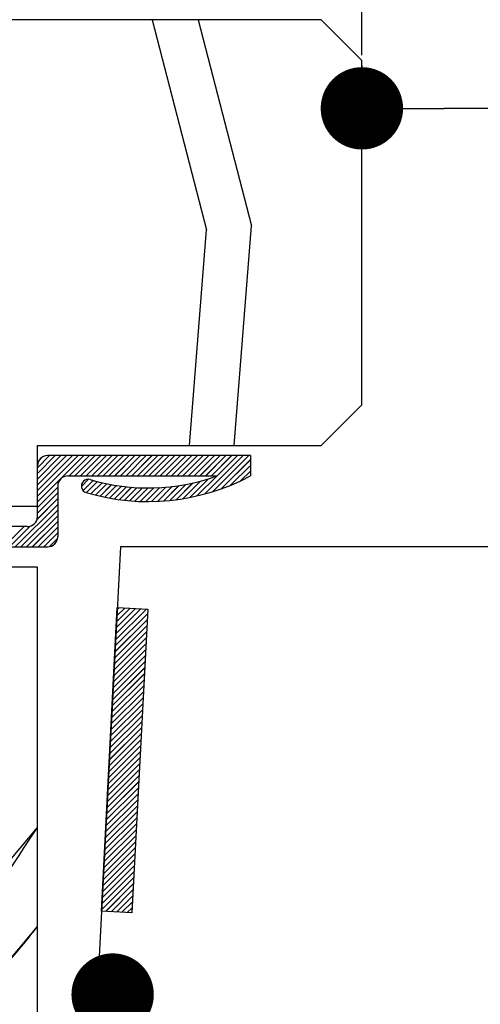
# Paper-space layout 'Feuille 1' of a CAD drawing. Extents: x 95 to 293, y 6 to 299.
# Drawn here: x 148 to 154, y 46 to 58 of the extents above; entities that cross this region are included whole.
import ezdxf

# ---------------------------------------------------------------- set-up
doc = ezdxf.new("R2010")
doc.units = 0
doc.header["$PDSIZE"] = -1
doc.linetypes.add('SLD-CONTINUE', pattern=[0])
doc.layers.get('0').update_dxf_attribs({"linetype": 'CONTINUOUS'})
doc.layers.get('Defpoints').update_dxf_attribs({"linetype": 'CONTINUOUS'})
doc.layers.add('FORMAT', color=7, linetype='SLD-CONTINUE')
doc.styles.add('SLDTEXTSTYLE0', font='TXT', dxfattribs={"width": 0.75})
doc.dimstyles.new('SLDDIMSTYLE2', dxfattribs={"dimtxt": 2.910417, "dimasz": 1.016, "dimexe": 0, "dimexo": 0.0625, "dimgap": 0.727604, "dimtad": 1, "dimlfac": 4, "dimrnd": 1e-09, "dimzin": 12, "dimdsep": 46, "dimtxsty": 'SLDTEXTSTYLE0', "dimblk1": 'DOT', "dimblk2": 'DOT', "dimsah": 1, "dimcen": 0.09, "dimadec": 0, "dimazin": 0, "dimtfac": 1, "dimtofl": 0, "dimtmove": 0, "dimatfit": 3, "dimldrblk": 'DOT', "dimfxl": 1, "dimtolj": 1, "dimtzin": 12, "dimarcsym": 0})
doc.dimstyles.new('SLDDIMSTYLE3', dxfattribs={"dimtxt": 0.18, "dimasz": 1.016, "dimexe": 0, "dimexo": 0.0625, "dimgap": 0, "dimtad": 0, "dimtih": 1, "dimtoh": 1, "dimdec": 0, "dimrnd": 1e-09, "dimzin": 0, "dimdsep": 46, "dimtxsty": 'Standard', "dimblk1": 'DOT', "dimblk2": 'DOT', "dimsah": 1, "dimcen": 0.09, "dimadec": 0, "dimazin": 0, "dimtfac": 1.016, "dimtdec": 0, "dimtofl": 0, "dimtmove": 0, "dimatfit": 3, "dimldrblk": 'DOT', "dimfxl": 1, "dimtolj": 1, "dimtzin": 0, "dimarcsym": 0})

# ---------------------------------------------------------------- blocks, each defined once
blk = doc.blocks.new('_DOT')
at = {"color": 0, "linetype": 'ByBlock'}
blk.add_line((-0.5, 0), (-1, 0), dxfattribs=at)
at = {"color": 0, "linetype": 'ByBlock', "const_width": 0.5}
blk.add_lwpolyline([(-0.25, 0, 1), (0.25, 0, 1)], format="xyb", close=True, dxfattribs=at)
blk = doc.blocks.new('*D79')
at = {"layer": 'Defpoints', "color": 0}
for p in [(152.549, 57.598), (152.549, 57.007), (243.046, 37.324)]:
    blk.add_point(p, dxfattribs=at)
at = {"layer": 'FORMAT', "color": 0, "lineweight": -2}
for p, q in [((152.549, 57.536), (152.549, 57.007)), ((242.03, 57.007), (153.565, 57.007)), ((243.046, 37.387), (243.046, 57.007))]:
    blk.add_line(p, q, dxfattribs=at)
at = {"layer": 'FORMAT', "color": 0, "lineweight": -2, "xscale": 1.016, "yscale": 1.016, "zscale": 1.016, "rotation": 180}
blk.add_blockref('_DOT', (152.549, 57.007), dxfattribs=at)
at = {"layer": 'FORMAT', "color": 0, "lineweight": -2, "xscale": 1.016, "yscale": 1.016, "zscale": 1.016}
blk.add_blockref('_DOT', (243.046, 57.007), dxfattribs=at)
at = {"layer": 'FORMAT', "color": 0, "insert": (197.797, 59.675), "char_height": 2.91042, "attachment_point": 5, "style": 'SLDTEXTSTYLE0'}
blk.add_mtext('\\A1;Passage libre vantail (L-65) : 865', dxfattribs=at)
blk = doc.blocks.new('*D80')
at = {"color": 0, "linetype": 'SLD-CONTINUE', "lineweight": -2}
for p, q in [((146.549, 65.536), (146.549, 62.151)), ((147.565, 62.151), (151.533, 62.151)), ((152.549, 57.661), (152.549, 62.151))]:
    blk.add_line(p, q, dxfattribs=at)
at = {"layer": 'Defpoints', "color": 0}
for p in [(146.549, 65.598), (152.549, 62.151), (152.549, 57.598)]:
    blk.add_point(p, dxfattribs=at)
at = {"color": 0, "lineweight": -2, "xscale": 1.016, "yscale": 1.016, "zscale": 1.016, "rotation": 180}
blk.add_blockref('_DOT', (146.549, 62.151), dxfattribs=at)
at = {"color": 0, "lineweight": -2, "xscale": 1.016, "yscale": 1.016, "zscale": 1.016}
blk.add_blockref('_DOT', (152.549, 62.151), dxfattribs=at)
at = {"color": 0, "insert": (149.549, 64.334), "char_height": 2.9104, "attachment_point": 5, "style": 'SLDTEXTSTYLE0'}
blk.add_mtext('\\A1;24', dxfattribs=at)
blk = doc.blocks.new('*D84')
at = {"layer": 'Defpoints', "color": 0}
for p in [(152.549, 62.151), (152.549, 57.598), (252.296, 57.598)]:
    blk.add_point(p, dxfattribs=at)
at = {"layer": 'FORMAT', "color": 0, "lineweight": -2}
for p, q in [((152.549, 57.661), (152.549, 62.151)), ((251.28, 62.151), (153.565, 62.151)), ((252.296, 57.661), (252.296, 62.151))]:
    blk.add_line(p, q, dxfattribs=at)
at = {"layer": 'FORMAT', "color": 0, "lineweight": -2, "xscale": 1.016, "yscale": 1.016, "zscale": 1.016, "rotation": 180}
blk.add_blockref('_DOT', (152.549, 62.151), dxfattribs=at)
at = {"layer": 'FORMAT', "color": 0, "lineweight": -2, "xscale": 1.016, "yscale": 1.016, "zscale": 1.016}
blk.add_blockref('_DOT', (252.296, 62.151), dxfattribs=at)
at = {"layer": 'FORMAT', "color": 0, "insert": (202.951, 64.819), "char_height": 2.91042, "attachment_point": 5, "style": 'SLDTEXTSTYLE0'}
blk.add_mtext('\\A1;Passage libre huisserie (L-28) : 902', dxfattribs=at)
blk = doc.blocks.new('SW_HATCH_0')
at = {"color": 0, "linetype": 'SLD-CONTINUE'}
for p, q in [((-111.344, -7.5), (-110.676, -10.09)), ((-110.778, -7.5), (-110.122, -10.042)), ((-110.334, -12.75), (-110.122, -10.042)), ((-110.884, -12.75), (-110.676, -10.09)), ((-112.61, -12.875), (-112.76, -13.024)), ((-112.54, -12.875), (-112.76, -13.095)), ((-112.47, -12.875), (-112.76, -13.165)), ((-112.4, -12.875), (-112.76, -13.235)), ((-112.33, -12.875), (-112.76, -13.305)), ((-112.26, -12.875), (-112.76, -13.375)), ((-112.19, -12.875), (-112.76, -13.445)), ((-112.697, -12.892), (-112.743, -12.938)), ((-112.119, -12.875), (-112.369, -13.125)), ((-112.049, -12.875), (-112.299, -13.125)), ((-111.979, -12.875), (-112.229, -13.125)), ((-111.909, -12.875), (-112.159, -13.125)), ((-111.839, -12.875), (-112.089, -13.125)), ((-111.769, -12.875), (-112.019, -13.125)), ((-111.698, -12.875), (-111.948, -13.125)), ((-111.628, -12.875), (-111.878, -13.125)), ((-111.558, -12.875), (-111.808, -13.125)), ((-111.488, -12.875), (-111.738, -13.125)), ((-111.418, -12.875), (-111.668, -13.125)), ((-111.348, -12.875), (-111.598, -13.125)), ((-111.277, -12.875), (-111.527, -13.125)), ((-111.207, -12.875), (-111.457, -13.125)), ((-111.137, -12.875), (-111.387, -13.125)), ((-111.067, -12.875), (-111.317, -13.125)), ((-110.997, -12.875), (-111.247, -13.125)), ((-110.927, -12.875), (-111.177, -13.125)), ((-110.856, -12.875), (-111.107, -13.125)), ((-110.786, -12.875), (-111.036, -13.125)), ((-110.716, -12.875), (-110.966, -13.125)), ((-110.646, -12.875), (-110.896, -13.125)), ((-110.576, -12.875), (-110.826, -13.125)), ((-110.506, -12.875), (-110.756, -13.125)), ((-110.225, -12.875), (-110.699, -13.349)), ((-110.436, -12.875), (-110.686, -13.125)), ((-110.365, -12.875), (-110.615, -13.125)), ((-110.155, -12.875), (-110.6, -13.32)), ((-110.135, -12.925), (-110.495, -13.285)), ((-110.135, -12.995), (-110.381, -13.241)), ((-110.135, -13.065), (-110.255, -13.186)), ((-112.13, -13.167), (-112.218, -13.255)), ((-112.074, -13.181), (-112.198, -13.305)), ((-112.019, -13.195), (-112.155, -13.331)), ((-111.963, -13.209), (-112.1, -13.347)), ((-111.905, -13.222), (-112.045, -13.361)), ((-111.846, -13.233), (-111.988, -13.375)), ((-110.932, -13.231), (-111.129, -13.428)), ((-110.843, -13.213), (-111.05, -13.419)), ((-110.75, -13.19), (-110.968, -13.407)), ((-110.652, -13.161), (-110.882, -13.392)), ((-112.51, -13.266), (-112.76, -13.516)), ((-112.51, -13.336), (-112.76, -13.586)), ((-111.786, -13.244), (-111.93, -13.388)), ((-111.725, -13.253), (-111.871, -13.399)), ((-111.663, -13.26), (-111.811, -13.409)), ((-111.598, -13.266), (-111.75, -13.418)), ((-111.533, -13.271), (-111.688, -13.426)), ((-111.465, -13.273), (-111.624, -13.432)), ((-111.396, -13.274), (-111.559, -13.437)), ((-111.325, -13.273), (-111.492, -13.44)), ((-111.252, -13.27), (-111.423, -13.442)), ((-111.176, -13.265), (-111.353, -13.441)), ((-111.098, -13.257), (-111.28, -13.439)), ((-111.017, -13.246), (-111.206, -13.435)), ((-112.51, -13.476), (-113.034, -14)), ((-112.51, -13.406), (-112.765, -13.661)), ((-112.51, -13.546), (-112.964, -14)), ((-112.51, -13.616), (-112.894, -14)), ((-112.51, -13.687), (-112.823, -14)), ((-112.924, -13.75), (-113.174, -14)), ((-112.849, -13.745), (-113.104, -14)), ((-112.51, -13.757), (-112.753, -14)), ((-112.51, -13.827), (-112.683, -14)), ((-112.512, -13.899), (-112.611, -13.998)), ((-111.417, -14.769), (-111.796, -15.147)), ((-111.484, -14.765), (-111.792, -15.073)), ((-111.551, -14.762), (-111.788, -14.999)), ((-111.617, -14.758), (-111.784, -14.925)), ((-111.684, -14.755), (-111.78, -14.851)), ((-111.751, -14.751), (-111.777, -14.777)), ((-111.407, -14.899), (-111.804, -15.296)), ((-111.404, -14.825), (-111.8, -15.222)), ((-111.415, -15.047), (-111.811, -15.444)), ((-111.411, -14.973), (-111.808, -15.37)), ((-111.419, -15.121), (-111.815, -15.518)), ((-111.427, -15.269), (-111.823, -15.666)), ((-111.423, -15.195), (-111.819, -15.592)), ((-111.435, -15.418), (-111.831, -15.814)), ((-111.431, -15.344), (-111.827, -15.74)), ((-111.438, -15.492), (-111.835, -15.888)), ((-111.446, -15.64), (-111.843, -16.036)), ((-111.442, -15.566), (-111.839, -15.962)), ((-111.454, -15.788), (-111.85, -16.184)), ((-111.45, -15.714), (-111.846, -16.11)), ((-111.458, -15.862), (-111.854, -16.258)), ((-111.466, -16.01), (-111.862, -16.406)), ((-111.462, -15.936), (-111.858, -16.332)), ((-111.47, -16.084), (-111.866, -16.48)), ((-111.477, -16.232), (-111.874, -16.628)), ((-111.473, -16.158), (-111.87, -16.554)), ((-111.485, -16.38), (-111.881, -16.776)), ((-111.481, -16.306), (-111.877, -16.702)), ((-111.489, -16.454), (-111.885, -16.85)), ((-111.497, -16.602), (-111.893, -16.998)), ((-111.493, -16.528), (-111.889, -16.924)), ((-111.504, -16.75), (-111.901, -17.147)), ((-111.501, -16.676), (-111.897, -17.072)), ((-111.508, -16.824), (-111.905, -17.221)), ((-111.516, -16.972), (-111.912, -17.369)), ((-111.512, -16.898), (-111.908, -17.295)), ((-111.524, -17.12), (-111.92, -17.517)), ((-111.52, -17.046), (-111.916, -17.443)), ((-111.528, -17.194), (-111.924, -17.591)), ((-111.535, -17.343), (-111.932, -17.739)), ((-111.532, -17.269), (-111.928, -17.665)), ((-111.539, -17.417), (-111.936, -17.813)), ((-111.547, -17.565), (-111.943, -17.961)), ((-111.543, -17.491), (-111.94, -17.887)), ((-111.555, -17.713), (-111.951, -18.109)), ((-111.551, -17.639), (-111.947, -18.035)), ((-111.559, -17.787), (-111.955, -18.183)), ((-111.567, -17.935), (-111.963, -18.331)), ((-111.563, -17.861), (-111.959, -18.257)), ((-111.574, -18.083), (-111.971, -18.479)), ((-111.57, -18.009), (-111.967, -18.405)), ((-111.578, -18.157), (-111.919, -18.498)), ((-111.582, -18.231), (-111.852, -18.501)), ((-111.586, -18.305), (-111.786, -18.505)), ((-111.59, -18.379), (-111.719, -18.508)), ((-111.594, -18.453), (-111.652, -18.512))]:
    blk.add_line(p, q, dxfattribs=at)
at = {"color": 0, "linetype": 'SLD-CONTINUE', "flags": 128}
for points in [[(-110.295, -12.875), (-110.546, -13.126), (-110.793, -13.373)], [(-110.295, -12.875), (-110.546, -13.126), (-110.793, -13.373)], [(-110.295, -12.875), (-110.546, -13.126), (-110.793, -13.373)], [(-120.26, -22.082), (-118.563, -21.934), (-116.951, -21.235), (-115.892, -20.585), (-114.834, -19.934), (-112.76, -17.463)], [(-120.26, -22.082), (-118.563, -21.934), (-116.951, -21.235), (-115.892, -20.585), (-114.834, -19.934), (-112.76, -17.463)], [(-120.26, -22.082), (-118.563, -21.934), (-116.951, -21.235), (-115.892, -20.585), (-114.834, -19.934), (-112.76, -17.463)], [(-122.26, -22.815), (-118.514, -22.487), (-116.902, -21.788), (-115.844, -21.138), (-114.785, -20.488), (-113.222, -19.236), (-112.76, -18.685)], [(-122.26, -22.815), (-118.514, -22.487), (-116.902, -21.788), (-115.844, -21.138), (-114.785, -20.488), (-113.222, -19.236), (-112.76, -18.685)], [(-122.26, -22.815), (-118.514, -22.487), (-116.902, -21.788), (-115.844, -21.138), (-114.785, -20.488), (-113.222, -19.236), (-112.76, -18.685)]]:
    blk.add_lwpolyline(points, dxfattribs=at)

psp = doc.layouts.new('Feuille 1')

# ---------------------------------------------------------------- linework, layer by layer
at = {"color": 7, "linetype": 'SLD-CONTINUE'}
for p, q in [((152.04877, 58.09845), (139.54877, 58.09845)), ((149.96476, 58.09845), (150.63276, 55.50842)), ((149.96476, 58.09845), (150.63276, 55.50842)), ((149.96476, 58.09845), (150.63276, 55.50842)), ((150.53068, 58.09845), (151.1862, 55.55684)), ((150.53068, 58.09845), (151.1862, 55.55684)), ((150.53068, 58.09845), (151.1862, 55.55684)), ((152.54877, 57.59845), (152.04877, 58.09845)), ((152.54877, 53.34845), (152.54877, 57.59845)), ((150.42518, 52.84845), (150.63277, 55.50841)), ((150.42518, 52.84845), (150.63277, 55.50841)), ((150.42518, 52.84845), (150.63277, 55.50841)), ((150.97485, 52.84845), (151.1862, 55.55683)), ((150.97485, 52.84845), (151.1862, 55.55683)), ((150.97485, 52.84845), (151.1862, 55.55683)), ((152.04877, 52.84845), (152.54877, 53.34845)), ((148.54877, 52.09845), (148.54877, 52.84845)), ((148.54877, 52.84845), (152.04877, 52.84845)), ((148.69823, 52.72345), (148.54877, 52.57399)), ((148.76839, 52.72345), (148.54877, 52.50384)), ((148.83855, 52.72345), (148.54877, 52.43368)), ((148.9087, 52.72345), (148.54877, 52.36352)), ((148.97887, 52.72345), (148.54877, 52.29336)), ((149.04902, 52.72345), (148.54877, 52.2232)), ((149.11918, 52.72345), (148.54877, 52.15305)), ((148.69823, 52.72345), (148.54877, 52.57399)), ((148.76839, 52.72345), (148.54877, 52.50384)), ((148.83855, 52.72345), (148.54877, 52.43368)), ((148.9087, 52.72345), (148.54877, 52.36352)), ((148.97887, 52.72345), (148.54877, 52.29336)), ((149.04902, 52.72345), (148.54877, 52.2232)), ((149.11918, 52.72345), (148.54877, 52.15305)), ((148.69823, 52.72345), (148.54877, 52.57399)), ((148.76839, 52.72345), (148.54877, 52.50384)), ((148.83855, 52.72345), (148.54877, 52.43368)), ((148.9087, 52.72345), (148.54877, 52.36352)), ((148.97887, 52.72345), (148.54877, 52.29336)), ((149.04902, 52.72345), (148.54877, 52.2232)), ((149.11918, 52.72345), (148.54877, 52.15305)), ((151.17378, 52.72345), (148.67377, 52.72345)), ((149.18934, 52.72345), (148.93934, 52.47345)), ((149.18934, 52.72345), (148.93934, 52.47345)), ((149.18934, 52.72345), (148.93934, 52.47345)), ((149.2595, 52.72345), (149.00949, 52.47345)), ((149.2595, 52.72345), (149.00949, 52.47345)), ((149.2595, 52.72345), (149.00949, 52.47345)), ((149.32965, 52.72345), (149.07966, 52.47345)), ((149.32965, 52.72345), (149.07966, 52.47345)), ((149.32965, 52.72345), (149.07966, 52.47345)), ((149.39982, 52.72345), (149.14981, 52.47345)), ((149.39982, 52.72345), (149.14981, 52.47345)), ((149.39982, 52.72345), (149.14981, 52.47345)), ((149.46997, 52.72345), (149.21997, 52.47345)), ((149.46997, 52.72345), (149.21997, 52.47345)), ((149.46997, 52.72345), (149.21997, 52.47345)), ((149.54013, 52.72345), (149.29013, 52.47345)), ((149.54013, 52.72345), (149.29013, 52.47345)), ((149.54013, 52.72345), (149.29013, 52.47345)), ((149.61029, 52.72345), (149.36029, 52.47345)), ((149.61029, 52.72345), (149.36029, 52.47345)), ((149.61029, 52.72345), (149.36029, 52.47345)), ((149.68044, 52.72345), (149.43044, 52.47345)), ((149.68044, 52.72345), (149.43044, 52.47345)), ((149.68044, 52.72345), (149.43044, 52.47345)), ((149.7506, 52.72345), (149.50061, 52.47345)), ((149.7506, 52.72345), (149.50061, 52.47345)), ((149.7506, 52.72345), (149.50061, 52.47345)), ((149.82076, 52.72345), (149.57076, 52.47345)), ((149.82076, 52.72345), (149.57076, 52.47345)), ((149.82076, 52.72345), (149.57076, 52.47345)), ((149.89092, 52.72345), (149.64092, 52.47345)), ((149.89092, 52.72345), (149.64092, 52.47345)), ((149.89092, 52.72345), (149.64092, 52.47345)), ((149.96108, 52.72345), (149.71108, 52.47345)), ((149.96108, 52.72345), (149.71108, 52.47345)), ((149.96108, 52.72345), (149.71108, 52.47345)), ((150.03124, 52.72345), (149.78123, 52.47345)), ((150.03124, 52.72345), (149.78123, 52.47345)), ((150.03124, 52.72345), (149.78123, 52.47345)), ((150.10139, 52.72345), (149.8514, 52.47345)), ((150.10139, 52.72345), (149.8514, 52.47345)), ((150.10139, 52.72345), (149.8514, 52.47345)), ((150.17155, 52.72345), (149.92155, 52.47345)), ((150.17155, 52.72345), (149.92155, 52.47345)), ((150.17155, 52.72345), (149.92155, 52.47345)), ((150.24171, 52.72345), (149.99171, 52.47345)), ((150.24171, 52.72345), (149.99171, 52.47345)), ((150.24171, 52.72345), (149.99171, 52.47345)), ((150.31187, 52.72345), (150.06187, 52.47345)), ((150.31187, 52.72345), (150.06187, 52.47345)), ((150.31187, 52.72345), (150.06187, 52.47345)), ((150.38203, 52.72345), (150.13203, 52.47345)), ((150.38203, 52.72345), (150.13203, 52.47345)), ((150.38203, 52.72345), (150.13203, 52.47345)), ((150.45219, 52.72345), (150.20218, 52.47345)), ((150.45219, 52.72345), (150.20218, 52.47345)), ((150.45219, 52.72345), (150.20218, 52.47345)), ((150.52234, 52.72345), (150.27235, 52.47345)), ((150.52234, 52.72345), (150.27235, 52.47345)), ((150.52234, 52.72345), (150.27235, 52.47345)), ((150.5925, 52.72345), (150.3425, 52.47345)), ((150.5925, 52.72345), (150.3425, 52.47345)), ((150.5925, 52.72345), (150.3425, 52.47345)), ((150.66266, 52.72345), (150.41266, 52.47345)), ((150.66266, 52.72345), (150.41266, 52.47345)), ((150.66266, 52.72345), (150.41266, 52.47345)), ((150.73282, 52.72345), (150.48282, 52.47345)), ((150.73282, 52.72345), (150.48282, 52.47345)), ((150.73282, 52.72345), (150.48282, 52.47345)), ((150.80298, 52.72345), (150.55298, 52.47345)), ((150.80298, 52.72345), (150.55298, 52.47345)), ((150.80298, 52.72345), (150.55298, 52.47345)), ((151.08361, 52.72345), (150.60939, 52.24923)), ((151.08361, 52.72345), (150.60939, 52.24923)), ((151.08361, 52.72345), (150.60939, 52.24923)), ((150.87314, 52.72345), (150.62313, 52.47345)), ((150.87314, 52.72345), (150.62313, 52.47345)), ((150.87314, 52.72345), (150.62313, 52.47345)), ((150.94329, 52.72345), (150.6933, 52.47345)), ((150.94329, 52.72345), (150.6933, 52.47345)), ((150.94329, 52.72345), (150.6933, 52.47345)), ((151.15377, 52.72345), (150.70838, 52.27806)), ((151.15377, 52.72345), (150.70838, 52.27806)), ((151.15377, 52.72345), (150.70838, 52.27806)), ((151.17378, 52.72345), (151.17378, 52.47345)), ((148.54877, 51.97345), (148.54877, 52.59845)), ((148.6114, 52.70677), (148.56545, 52.66083)), ((148.6114, 52.70677), (148.56545, 52.66083)), ((148.6114, 52.70677), (148.56545, 52.66083)), ((151.17378, 52.6733), (150.81394, 52.31346)), ((151.17378, 52.6733), (150.81394, 52.31346)), ((151.17378, 52.6733), (150.81394, 52.31346)), ((151.17378, 52.60314), (150.92799, 52.35736)), ((151.17378, 52.60314), (150.92799, 52.35736)), ((151.17378, 52.60314), (150.92799, 52.35736)), ((148.92378, 52.47345), (150.76464, 52.47345)), ((151.17378, 52.53298), (151.05369, 52.4129)), ((151.17378, 52.53298), (151.05369, 52.4129)), ((151.17378, 52.53298), (151.05369, 52.4129)), ((148.79878, 52.34845), (148.79878, 51.72345)), ((149.17845, 52.43193), (149.0903, 52.34377)), ((149.17845, 52.43193), (149.0903, 52.34377)), ((149.17845, 52.43193), (149.0903, 52.34377)), ((149.23455, 52.41787), (149.11049, 52.29381)), ((149.23455, 52.41787), (149.11049, 52.29381)), ((149.23455, 52.41787), (149.11049, 52.29381)), ((149.2898, 52.40296), (149.15395, 52.26711)), ((149.2898, 52.40296), (149.15395, 52.26711)), ((149.2898, 52.40296), (149.15395, 52.26711)), ((149.34615, 52.38915), (149.20853, 52.25153)), ((149.34615, 52.38915), (149.20853, 52.25153)), ((149.34615, 52.38915), (149.20853, 52.25153)), ((149.40363, 52.37647), (149.2641, 52.23695)), ((149.40363, 52.37647), (149.2641, 52.23695)), ((149.40363, 52.37647), (149.2641, 52.23695)), ((149.4623, 52.36499), (149.32071, 52.2234)), ((149.4623, 52.36499), (149.32071, 52.2234)), ((149.4623, 52.36499), (149.32071, 52.2234)), ((149.52222, 52.35475), (149.3784, 52.21093)), ((149.52222, 52.35475), (149.3784, 52.21093)), ((149.52222, 52.35475), (149.3784, 52.21093)), ((149.58346, 52.34583), (149.43721, 52.19958)), ((149.58346, 52.34583), (149.43721, 52.19958)), ((149.58346, 52.34583), (149.43721, 52.19958)), ((150.29208, 52.35287), (150.10272, 52.16351)), ((150.29208, 52.35287), (150.10272, 52.16351)), ((150.29208, 52.35287), (150.10272, 52.16351)), ((150.37671, 52.36733), (150.17946, 52.17009)), ((150.37671, 52.36733), (150.17946, 52.17009)), ((150.37671, 52.36733), (150.17946, 52.17009)), ((150.46523, 52.3857), (150.25878, 52.17925)), ((150.46523, 52.3857), (150.25878, 52.17925)), ((150.46523, 52.3857), (150.25878, 52.17925)), ((150.55836, 52.40867), (150.34098, 52.19129)), ((150.55836, 52.40867), (150.34098, 52.19129)), ((150.55836, 52.40867), (150.34098, 52.19129)), ((150.65706, 52.43722), (150.42646, 52.20662)), ((150.65706, 52.43722), (150.42646, 52.20662)), ((150.65706, 52.43722), (150.42646, 52.20662)), ((148.79878, 52.33289), (148.54877, 52.08289)), ((148.79878, 52.33289), (148.54877, 52.08289)), ((148.79878, 52.33289), (148.54877, 52.08289)), ((148.79878, 52.26273), (148.54877, 52.01273)), ((148.79878, 52.26273), (148.54877, 52.01273)), ((148.79878, 52.26273), (148.54877, 52.01273)), ((149.64609, 52.3383), (149.49719, 52.18941)), ((149.64609, 52.3383), (149.49719, 52.18941)), ((149.64609, 52.3383), (149.49719, 52.18941)), ((149.71019, 52.33225), (149.55842, 52.18047)), ((149.71019, 52.33225), (149.55842, 52.18047)), ((149.71019, 52.33225), (149.55842, 52.18047)), ((149.77587, 52.32777), (149.62093, 52.17283)), ((149.77587, 52.32777), (149.62093, 52.17283)), ((149.77587, 52.32777), (149.62093, 52.17283)), ((149.84323, 52.32497), (149.68482, 52.16656)), ((149.84323, 52.32497), (149.68482, 52.16656)), ((149.84323, 52.32497), (149.68482, 52.16656)), ((149.91241, 52.32399), (149.75017, 52.16175)), ((149.91241, 52.32399), (149.75017, 52.16175)), ((149.91241, 52.32399), (149.75017, 52.16175)), ((149.98356, 52.32498), (149.81708, 52.1585)), ((149.98356, 52.32498), (149.81708, 52.1585)), ((149.98356, 52.32498), (149.81708, 52.1585)), ((150.05686, 52.32812), (149.88565, 52.15691)), ((150.05686, 52.32812), (149.88565, 52.15691)), ((150.05686, 52.32812), (149.88565, 52.15691)), ((150.13253, 52.33363), (149.956, 52.15711)), ((150.13253, 52.33363), (149.956, 52.15711)), ((150.13253, 52.33363), (149.956, 52.15711)), ((150.21083, 52.34177), (150.0283, 52.15925)), ((150.21083, 52.34177), (150.0283, 52.15925)), ((150.21083, 52.34177), (150.0283, 52.15925)), ((148.79878, 52.12241), (148.27482, 51.59845)), ((148.79878, 52.12241), (148.27482, 51.59845)), ((148.79878, 52.12241), (148.27482, 51.59845)), ((148.79878, 52.19257), (148.5434, 51.9372)), ((148.79878, 52.19257), (148.5434, 51.9372)), ((148.79878, 52.19257), (148.5434, 51.9372)), ((147.04878, 52.09845), (148.54877, 52.09845)), ((148.79878, 52.05225), (148.34497, 51.59845)), ((148.79878, 52.05225), (148.34497, 51.59845)), ((148.79878, 52.05225), (148.34497, 51.59845)), ((148.79878, 51.9821), (148.41513, 51.59845)), ((148.79878, 51.9821), (148.41513, 51.59845)), ((148.79878, 51.9821), (148.41513, 51.59845)), ((148.79878, 51.91194), (148.48529, 51.59845)), ((148.79878, 51.91194), (148.48529, 51.59845)), ((148.79878, 51.91194), (148.48529, 51.59845)), ((148.42377, 51.84845), (147.8546, 51.84845)), ((148.3845, 51.84845), (148.1345, 51.59845)), ((148.3845, 51.84845), (148.1345, 51.59845)), ((148.3845, 51.84845), (148.1345, 51.59845)), ((148.46003, 51.85382), (148.20465, 51.59845)), ((148.46003, 51.85382), (148.20465, 51.59845)), ((148.46003, 51.85382), (148.20465, 51.59845)), ((148.79878, 51.84178), (148.55545, 51.59845)), ((148.79878, 51.84178), (148.55545, 51.59845)), ((148.79878, 51.84178), (148.55545, 51.59845)), ((148.79878, 51.77162), (148.6256, 51.59845)), ((148.79878, 51.77162), (148.6256, 51.59845)), ((148.79878, 51.77162), (148.6256, 51.59845)), ((148.79637, 51.69906), (148.69816, 51.60085)), ((148.79637, 51.69906), (148.69816, 51.60085)), ((148.79637, 51.69906), (148.69816, 51.60085)), ((147.8546, 51.59845), (148.67377, 51.59845)), ((149.57286, 51.59845), (149.04877, 41.59845)), ((206.57405, 51.59845), (149.57286, 51.59845)), ((148.54877, 51.34845), (147.04878, 51.34845)), ((148.54877, 41.84845), (148.54877, 51.34845)), ((149.33729, 47.10359), (149.53355, 50.84845)), ((149.90512, 50.77322), (149.50883, 50.37693)), ((149.90512, 50.77322), (149.50883, 50.37693)), ((149.90512, 50.77322), (149.50883, 50.37693)), ((149.89143, 50.82969), (149.51271, 50.45097)), ((149.89143, 50.82969), (149.51271, 50.45097)), ((149.89143, 50.82969), (149.51271, 50.45097)), ((149.82477, 50.83319), (149.5166, 50.52501)), ((149.82477, 50.83319), (149.5166, 50.52501)), ((149.82477, 50.83319), (149.5166, 50.52501)), ((149.75811, 50.83668), (149.52048, 50.59905)), ((149.75811, 50.83668), (149.52048, 50.59905)), ((149.75811, 50.83668), (149.52048, 50.59905)), ((149.69145, 50.84017), (149.52436, 50.67309)), ((149.69145, 50.84017), (149.52436, 50.67309)), ((149.69145, 50.84017), (149.52436, 50.67309)), ((149.62478, 50.84367), (149.52823, 50.74713)), ((149.62478, 50.84367), (149.52823, 50.74713)), ((149.62478, 50.84367), (149.52823, 50.74713)), ((149.55811, 50.84716), (149.53212, 50.82117)), ((149.55811, 50.84716), (149.53212, 50.82117)), ((149.55811, 50.84716), (149.53212, 50.82117)), ((149.53355, 50.84845), (149.90803, 50.82882)), ((149.90803, 50.82882), (149.71177, 47.08396)), ((149.90124, 50.69918), (149.50496, 50.3029)), ((149.90124, 50.69918), (149.50496, 50.3029)), ((149.90124, 50.69918), (149.50496, 50.3029)), ((149.89348, 50.5511), (149.49719, 50.15482)), ((149.89348, 50.5511), (149.49719, 50.15482)), ((149.89348, 50.5511), (149.49719, 50.15482)), ((149.89736, 50.62514), (149.50108, 50.22886)), ((149.89736, 50.62514), (149.50108, 50.22886)), ((149.89736, 50.62514), (149.50108, 50.22886)), ((149.88572, 50.40303), (149.48943, 50.00674)), ((149.88572, 50.40303), (149.48943, 50.00674)), ((149.88572, 50.40303), (149.48943, 50.00674)), ((149.88959, 50.47706), (149.49331, 50.08078)), ((149.88959, 50.47706), (149.49331, 50.08078)), ((149.88959, 50.47706), (149.49331, 50.08078)), ((149.88184, 50.32899), (149.48556, 49.9327)), ((149.88184, 50.32899), (149.48556, 49.9327)), ((149.88184, 50.32899), (149.48556, 49.9327)), ((149.87407, 50.18091), (149.47779, 49.78463)), ((149.87407, 50.18091), (149.47779, 49.78463)), ((149.87407, 50.18091), (149.47779, 49.78463)), ((149.87796, 50.25495), (149.48168, 49.85867)), ((149.87796, 50.25495), (149.48168, 49.85867)), ((149.87796, 50.25495), (149.48168, 49.85867)), ((149.8702, 50.10687), (149.47391, 49.71059)), ((149.8702, 50.10687), (149.47391, 49.71059)), ((149.8702, 50.10687), (149.47391, 49.71059)), ((149.86244, 49.9588), (149.46616, 49.56251)), ((149.86244, 49.9588), (149.46616, 49.56251)), ((149.86244, 49.9588), (149.46616, 49.56251)), ((149.86632, 50.03283), (149.47004, 49.63655)), ((149.86632, 50.03283), (149.47004, 49.63655)), ((149.86632, 50.03283), (149.47004, 49.63655)), ((149.85467, 49.81072), (149.45839, 49.41444)), ((149.85467, 49.81072), (149.45839, 49.41444)), ((149.85467, 49.81072), (149.45839, 49.41444)), ((149.85856, 49.88476), (149.46227, 49.48847)), ((149.85856, 49.88476), (149.46227, 49.48847)), ((149.85856, 49.88476), (149.46227, 49.48847)), ((149.8508, 49.73668), (149.45451, 49.3404)), ((149.8508, 49.73668), (149.45451, 49.3404)), ((149.8508, 49.73668), (149.45451, 49.3404)), ((149.84304, 49.5886), (149.44675, 49.19232)), ((149.84304, 49.5886), (149.44675, 49.19232)), ((149.84304, 49.5886), (149.44675, 49.19232)), ((149.84692, 49.66264), (149.45064, 49.26636)), ((149.84692, 49.66264), (149.45064, 49.26636)), ((149.84692, 49.66264), (149.45064, 49.26636)), ((149.83527, 49.44053), (149.43899, 49.04424)), ((149.83527, 49.44053), (149.43899, 49.04424)), ((149.83527, 49.44053), (149.43899, 49.04424)), ((149.83915, 49.51456), (149.44287, 49.11828)), ((149.83915, 49.51456), (149.44287, 49.11828)), ((149.83915, 49.51456), (149.44287, 49.11828)), ((149.8314, 49.36649), (149.43511, 48.9702)), ((149.8314, 49.36649), (149.43511, 48.9702)), ((149.8314, 49.36649), (149.43511, 48.9702)), ((149.82363, 49.21841), (149.42735, 48.82213)), ((149.82363, 49.21841), (149.42735, 48.82213)), ((149.82363, 49.21841), (149.42735, 48.82213)), ((149.82752, 49.29245), (149.43123, 48.89617)), ((149.82752, 49.29245), (149.43123, 48.89617)), ((149.82752, 49.29245), (149.43123, 48.89617)), ((149.81587, 49.07033), (149.41959, 48.67405)), ((149.81587, 49.07033), (149.41959, 48.67405)), ((149.81587, 49.07033), (149.41959, 48.67405)), ((149.81975, 49.14437), (149.42347, 48.74809)), ((149.81975, 49.14437), (149.42347, 48.74809)), ((149.81975, 49.14437), (149.42347, 48.74809)), ((149.812, 48.9963), (149.41571, 48.60001)), ((149.812, 48.9963), (149.41571, 48.60001)), ((149.812, 48.9963), (149.41571, 48.60001)), ((149.80423, 48.84822), (149.40795, 48.45194)), ((149.80423, 48.84822), (149.40795, 48.45194)), ((149.80423, 48.84822), (149.40795, 48.45194)), ((149.80811, 48.92226), (149.41183, 48.52597)), ((149.80811, 48.92226), (149.41183, 48.52597)), ((149.80811, 48.92226), (149.41183, 48.52597)), ((149.80035, 48.77418), (149.40407, 48.3779)), ((149.80035, 48.77418), (149.40407, 48.3779)), ((149.80035, 48.77418), (149.40407, 48.3779)), ((149.7926, 48.6261), (149.39631, 48.22982)), ((149.7926, 48.6261), (149.39631, 48.22982)), ((149.7926, 48.6261), (149.39631, 48.22982)), ((149.79648, 48.70014), (149.40019, 48.30386)), ((149.79648, 48.70014), (149.40019, 48.30386)), ((149.79648, 48.70014), (149.40019, 48.30386)), ((149.78483, 48.47803), (149.38855, 48.08174)), ((149.78483, 48.47803), (149.38855, 48.08174)), ((149.78483, 48.47803), (149.38855, 48.08174)), ((149.78871, 48.55206), (149.39243, 48.15578)), ((149.78871, 48.55206), (149.39243, 48.15578)), ((149.78871, 48.55206), (149.39243, 48.15578)), ((149.78095, 48.40399), (149.38467, 48.0077)), ((149.78095, 48.40399), (149.38467, 48.0077)), ((149.78095, 48.40399), (149.38467, 48.0077)), ((149.77319, 48.25591), (149.37691, 47.85963)), ((149.77319, 48.25591), (149.37691, 47.85963)), ((149.77319, 48.25591), (149.37691, 47.85963)), ((149.77708, 48.32995), (149.38079, 47.93367)), ((149.77708, 48.32995), (149.38079, 47.93367)), ((149.77708, 48.32995), (149.38079, 47.93367)), ((149.76543, 48.10783), (149.36915, 47.71155)), ((149.76543, 48.10783), (149.36915, 47.71155)), ((149.76543, 48.10783), (149.36915, 47.71155)), ((149.76931, 48.18187), (149.37303, 47.78559)), ((149.76931, 48.18187), (149.37303, 47.78559)), ((149.76931, 48.18187), (149.37303, 47.78559)), ((149.76155, 48.0338), (149.36527, 47.63751)), ((149.76155, 48.0338), (149.36527, 47.63751)), ((149.76155, 48.0338), (149.36527, 47.63751)), ((149.75379, 47.88572), (149.35751, 47.48944)), ((149.75379, 47.88572), (149.35751, 47.48944)), ((149.75379, 47.88572), (149.35751, 47.48944)), ((149.75767, 47.95976), (149.36139, 47.56347)), ((149.75767, 47.95976), (149.36139, 47.56347)), ((149.75767, 47.95976), (149.36139, 47.56347)), ((149.74603, 47.73764), (149.34975, 47.34136)), ((149.74603, 47.73764), (149.34975, 47.34136)), ((149.74603, 47.73764), (149.34975, 47.34136)), ((149.74991, 47.81168), (149.35363, 47.4154)), ((149.74991, 47.81168), (149.35363, 47.4154)), ((149.74991, 47.81168), (149.35363, 47.4154)), ((149.74215, 47.6636), (149.34587, 47.26732)), ((149.74215, 47.6636), (149.34587, 47.26732)), ((149.74215, 47.6636), (149.34587, 47.26732)), ((149.73439, 47.51553), (149.33811, 47.11924)), ((149.73439, 47.51553), (149.33811, 47.11924)), ((149.73439, 47.51553), (149.33811, 47.11924)), ((149.73827, 47.58956), (149.34198, 47.19328)), ((149.73827, 47.58956), (149.34198, 47.19328)), ((149.73827, 47.58956), (149.34198, 47.19328)), ((149.73051, 47.44149), (149.38985, 47.10083)), ((149.73051, 47.44149), (149.38985, 47.10083)), ((149.73051, 47.44149), (149.38985, 47.10083)), ((149.72663, 47.36745), (149.45652, 47.09734)), ((149.72663, 47.36745), (149.45652, 47.09734)), ((149.72663, 47.36745), (149.45652, 47.09734)), ((149.72275, 47.29341), (149.52318, 47.09385)), ((149.72275, 47.29341), (149.52318, 47.09385)), ((149.72275, 47.29341), (149.52318, 47.09385)), ((149.71887, 47.21937), (149.58985, 47.09035)), ((149.71887, 47.21937), (149.58985, 47.09035)), ((149.71887, 47.21937), (149.58985, 47.09035)), ((149.71499, 47.14533), (149.65652, 47.08686)), ((149.71499, 47.14533), (149.65652, 47.08686)), ((149.71499, 47.14533), (149.65652, 47.08686)), ((149.71177, 47.08396), (149.33729, 47.10359))]:
    psp.add_line(p, q, dxfattribs=at)
at = {"color": 7, "linetype": 'SLD-CONTINUE', "flags": 128}
psp.add_lwpolyline([(151.01345, 52.72345), (150.76278, 52.47277), (150.51571, 52.22571)], dxfattribs=at)
psp.add_lwpolyline([(151.01345, 52.72345), (150.76278, 52.47277), (150.51571, 52.22571)], dxfattribs=at)
psp.add_lwpolyline([(151.01345, 52.72345), (150.76278, 52.47277), (150.51571, 52.22571)], dxfattribs=at)
at = {"color": 7, "linetype": 'SLD-CONTINUE'}
for centre, radius, start, end in [((148.67377, 52.59845), 0.125, 90.000793, 179.999848), ((148.92378, 52.34845), 0.125, 90.001157, 179.999697), ((149.9132, 54.82398), 2.66722, 253.369482, 298.204309), ((149.9132, 54.82399), 2.5, 253.369539, 289.912047), ((149.17377, 52.34845), 0.08361, 73.367478, 253.374506), ((148.42377, 51.97345), 0.125, 270.001157, 359.999697), ((148.67378, 51.72345), 0.125, 269.997742, 359.999697)]:
    psp.add_arc(centre, radius, start, end, dxfattribs=at)
for points, knots in [([(141.04877, 43.51637), (141.62306, 43.52507), (142.7895, 43.54273), (144.23152, 44.25301), (145.40306, 45.02896), (147.1038, 45.93489), (147.94293, 47.21291), (148.54877, 48.13564)], [0, 0, 0, 0, 0.1857733, 0.37732689, 0.51277463, 0.64822249, 1, 1, 1, 1]), ([(141.04877, 43.51637), (141.62306, 43.52507), (142.7895, 43.54273), (144.23152, 44.25301), (145.40306, 45.02896), (147.1038, 45.93489), (147.94293, 47.21291), (148.54877, 48.13564)], [0, 0, 0, 0, 0.1857733, 0.37732689, 0.51277463, 0.64822249, 1, 1, 1, 1]), ([(141.04877, 43.51637), (141.62306, 43.52507), (142.7895, 43.54273), (144.23152, 44.25301), (145.40306, 45.02896), (147.1038, 45.93489), (147.94293, 47.21291), (148.54877, 48.13564)], [0, 0, 0, 0, 0.1857733, 0.37732689, 0.51277463, 0.64822249, 1, 1, 1, 1]), ([(139.04878, 42.78372), (140.32343, 42.77133), (142.19365, 42.75316), (144.27869, 43.69324), (145.45933, 44.46993), (146.74875, 45.22296), (147.83116, 46.01654), (148.39887, 46.72602), (148.54877, 46.91335)], [0, 0, 0, 0, 0.35064947, 0.51448503, 0.63033332, 0.74618171, 0.93298208, 1, 1, 1, 1]), ([(139.04878, 42.78372), (140.32343, 42.77133), (142.19365, 42.75316), (144.27869, 43.69324), (145.45933, 44.46993), (146.74875, 45.22296), (147.83116, 46.01654), (148.39887, 46.72602), (148.54877, 46.91335)], [0, 0, 0, 0, 0.35064947, 0.51448503, 0.63033332, 0.74618171, 0.93298208, 1, 1, 1, 1]), ([(139.04878, 42.78372), (140.32343, 42.77133), (142.19365, 42.75316), (144.27869, 43.69324), (145.45933, 44.46993), (146.74875, 45.22296), (147.83116, 46.01654), (148.39887, 46.72602), (148.54877, 46.91335)], [0, 0, 0, 0, 0.35064947, 0.51448503, 0.63033332, 0.74618171, 0.93298208, 1, 1, 1, 1])]:
    psp.add_open_spline(points, degree=3, knots=knots, dxfattribs=at)

# ---------------------------------------------------------------- block references
psp.add_blockref('SW_HATCH_0', (261.30869, 65.59845), dxfattribs=at)

# ---------------------------------------------------------------- dimensions: what is measured, and where the dimension line sits
dim = psp.add_linear_dim(base=(152.54877, 62.15081), p1=(146.54877, 65.59845), p2=(152.54877, 57.59845), dimstyle='SLDDIMSTYLE2', dxfattribs=at)
dim.commit()
dim.dimension.update_dxf_attribs({"geometry": '*D80', "text_midpoint": (149.54877, 62.15081), "dimtype": 160})
at = {"layer": 'FORMAT'}
dim = psp.add_linear_dim(base=(152.54877, 62.15081), p1=(252.29561, 57.59845), p2=(152.54877, 57.59845), angle=0, text='Passage libre huisserie (L-28) : 902', dimstyle='SLDDIMSTYLE2', dxfattribs=at)
dim.commit()
dim.dimension.update_dxf_attribs({"geometry": '*D84', "text_midpoint": (202.95089, 62.15081), "dimtype": 160})
dim = psp.add_linear_dim(base=(152.54877, 57.0067), p1=(243.04561, 37.32437), p2=(152.54877, 57.59845), text='Passage libre vantail (L-65) : 865', dimstyle='SLDDIMSTYLE2', dxfattribs=at)
dim.commit()
dim.dimension.update_dxf_attribs({"geometry": '*D79', "text_midpoint": (197.79719, 57.0067), "dimtype": 160})

# ---------------------------------------------------------------- leaders
at = {"color": 7, "linetype": 'Continuous'}
psp.add_leader([(149.4758, 46.07592), (134.35774, 28.86108), (131.53814, 28.86108)], dimstyle='SLDDIMSTYLE3', override={"dimldrblk": 'DOT'}, dxfattribs=at)

doc.saveas('drawing.dxf')
